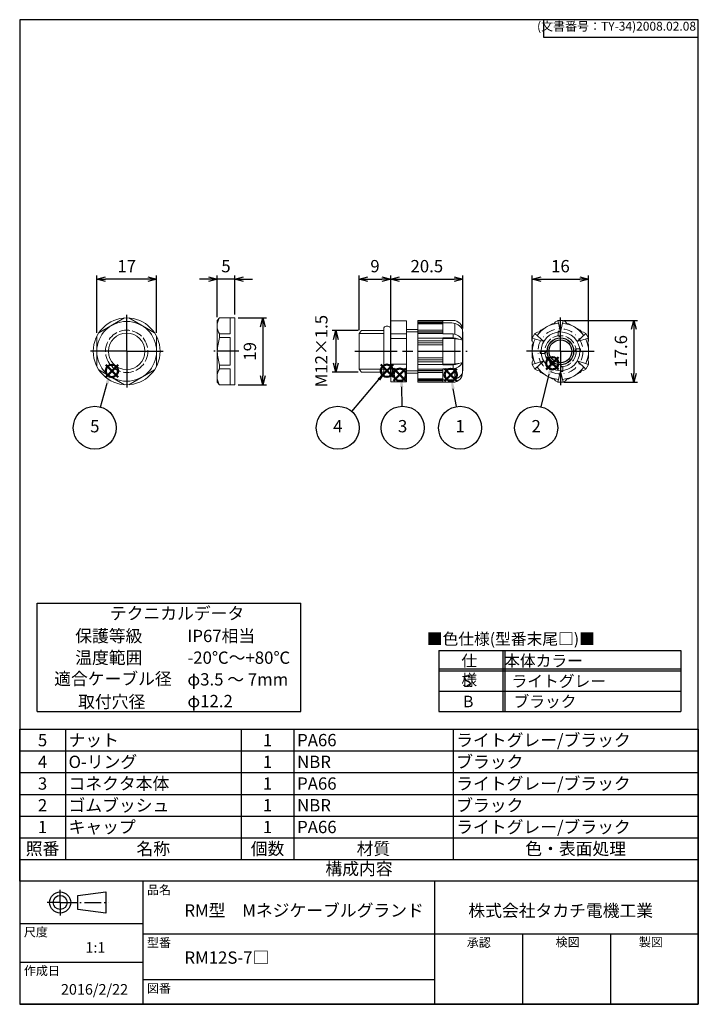
# Model space of a CAD drawing. Units: millimetres. Extents: x 0 to 193, y 0 to 280.
import ezdxf
from ezdxf.enums import TextEntityAlignment as Align

# ---------------------------------------------------------------- set-up
doc = ezdxf.new("R2010")
doc.units = ezdxf.units.MM
for name, pattern in [('AM_ISO02W050x2', [3.75, 3, -0.75]), ('AM_ISO08W050', [18, 12, -1.5, 3, -1.5]), ('AM_ISO08W050x2', [9, 6, -0.75, 1.5, -0.75]), ('DASHDOT', [25.4, 12.7, -6.35, 0, -6.35]), ('gen7a', [6.875, 4.75, -0.875, 0.375, -0.875])]:
    doc.linetypes.add(name, pattern=pattern)
for name, color, linetype in [('7A', 4, 'gen7a'), ('RAHM2', 1, 'Continuous'), ('ｷｬｯﾌﾟ', 7, 'Continuous')]:
    doc.layers.add(name, color=color, linetype=linetype)
doc.layers.add('AM_12', color=7, linetype='Continuous', lineweight=50, plot=False)
for name, color, linetype, lineweight in [('AM_5', 3, 'Continuous', 25), ('AM_7', 4, 'AM_ISO08W050', 25), ('Oﾘﾝｸﾞ', 5, 'Continuous', 25), ('ｺﾈｸﾀｰ本体', 7, 'Continuous', 25), ('ｺﾞﾑﾌﾞｯｼｭ', 5, 'Continuous', 25), ('ｺﾞﾑﾌﾞｯｼｭ0', 5, 'AM_ISO02W050x2', 18), ('ﾅｯﾄ', 2, 'Continuous', 25), ('ﾅｯﾄ0', 2, 'AM_ISO02W050x2', 13)]:
    doc.layers.add(name, color=color, linetype=linetype, lineweight=lineweight)
doc.styles.add('ACISOTS', font='isocp.shx', dxfattribs={"height": 1, "bigfont": 'extfont.shx'})
doc.styles.get("Standard").update_dxf_attribs({"font": 'ISOCP.SHX', "bigfont": 'bigfont.shx'})
doc.dimstyles.new('AM_ISO$0', dxfattribs={"dimtxt": 3.5, "dimasz": 2.5, "dimexe": 1, "dimexo": 1, "dimgap": 1.5, "dimtad": 1, "dimdsep": 46, "dimtxsty": 'STANDARD', "dimblk": 'OPEN30', "dimcen": 0, "dimclrd": 256, "dimclre": 256, "dimclrt": 2, "dimadec": 0, "dimazin": 2, "dimtp": 0.1, "dimtm": 0.1, "dimtfac": 0.71, "dimtmove": 0, "dimatfit": 3, "dimldrblk": 'OPEN30', "dimfxl": 1, "dimlwd": -1, "dimlwe": -1, "dimarcsym": 0})

# ---------------------------------------------------------------- blocks, each defined once
blk = doc.blocks.new('TK-A4')
for p, q in [((149, 280), (149, 275)), ((149, 275), (193, 275))]:
    blk.add_line(p, q)
blk.add_lwpolyline([(0, 0), (193, 0), (193, 280), (0, 280)], close=True)
at = {"insert": (192.36, 276.11), "char_height": 2.5, "width": 43.0784, "attachment_point": 9}
blk.add_mtext('(文書番号：TY-34)2008.02.08', dxfattribs=at)
blk = doc.blocks.new('TK-仕様書')
for p, q in [((0, 35), (-193, 35)), ((-193, 35), (-193, 0)), ((-158, 35), (-158, 0)), ((-75, 35), (-75, 0)), ((0, 35), (0, 0)), ((-176.49, 30.96), (-168.49, 31.96)), ((-176.49, 26.96), (-176.49, 30.96)), ((-168.49, 31.96), (-168.49, 25.96)), ((-168.49, 25.96), (-176.49, 26.96)), ((-193, 23), (-158, 23)), ((-158, 20), (0, 20)), ((-50, 20), (-50, 0)), ((-25, 20), (-25, 0)), ((-193, 12), (-158, 12)), ((-75, 7), (-158, 7)), ((0, 0), (-193, 0))]:
    blk.add_line(p, q)
for radius in [3, 2]:
    blk.add_circle((-181.49, 28.96), radius)
at = {"layer": '7A'}
for q in [(-181.49, 32.53), (-185.21, 28.96), (-181.49, 25.25), (-167.71, 28.96)]:
    blk.add_line((-181.49, 28.96), q, dxfattribs=at)
at = {"insert": (-39.13, 26.64), "char_height": 3.5, "width": 60, "attachment_point": 5}
blk.add_mtext('\\fＭＳ ゴシック|b0|i0|c128|p49;株式会社タカチ電機工業', dxfattribs=at)
for tag, p, height in [('品名', (-146.16, 24.95), 3.5), ('型番', (-146.14, 11.54), 3.5), ('GEN-TITLE-DAT', (-181.27, 2.75), 3), ('図番', (-146.45, 2.06), 3)]:
    blk.add_attdef(tag, p, '', height=height)
for tag, height, p in [('GEN-TITLE-SCA', 3, (-171.46, 15.79)), ('承認', 3, (-62.5, 7.73)), ('検図', 3.5, (-37.5, 7.73)), ('製図', 3.5, (-12.5, 7.73))]:
    blk.add_attdef(tag, text='', height=height).set_placement(p, align=Align.MIDDLE)
at = {"layer": 'RAHM2', "char_height": 2.5}
for s, insert, width, attachment_point in [('品名', (-156.8, 33.8), 90, 1), ('尺度', (-191.8, 21.8), 20, 1), ('型番', (-156.8, 18.8), 90, 1), ('承認', (-62.43, 18.8), 17, 2), ('検図', (-37.17, 18.93), 17, 2), ('製図', (-13.5, 18.96), 17, 2), ('作成日', (-191.8, 10.8), 60, 1), ('図番', (-156.8, 5.8), 90, 1)]:
    blk.add_mtext(s, dxfattribs=dict(at, insert=insert, width=width, attachment_point=attachment_point))
blk = doc.blocks.new('*S22')
at = {"layer": 'AM_12', "color": 4}
for p, q in [((106.35, 177.3), (109.85, 180.8)), ((106.35, 180.8), (109.85, 177.3))]:
    blk.add_line(p, q, dxfattribs=at)
blk.add_circle((108.1, 179.05), 1.75, dxfattribs=at)
blk = doc.blocks.new('*S23')
at = {"layer": 'AM_12', "color": 4}
for p, q in [((24.46, 178.36), (27.96, 181.86)), ((24.46, 181.86), (27.96, 178.36))]:
    blk.add_line(p, q, dxfattribs=at)
blk.add_circle((26.21, 180.11), 1.75, dxfattribs=at)
blk = doc.blocks.new('*S24')
at = {"layer": 'AM_12', "color": 4}
for p, q in [((102.67, 178.4), (106.17, 181.9)), ((102.67, 181.9), (106.17, 178.4))]:
    blk.add_line(p, q, dxfattribs=at)
blk.add_circle((104.42, 180.15), 1.75, dxfattribs=at)
blk = doc.blocks.new('*S25')
at = {"color": 7}
for p, q in [((0, 78.22), (193, 78.22)), ((0, 35), (0, 78.22)), ((193, 78.22), (193, 35)), ((193, 35), (0, 35))]:
    blk.add_line(p, q, dxfattribs=at)
at = {"color": 1}
for p, q in [((13, 78.22), (13, 72.05)), ((63, 78.22), (63, 72.05)), ((78, 78.22), (78, 72.05)), ((123.25, 78.22), (123.25, 72.05)), ((0, 72.05), (193, 72.05)), ((13, 72.05), (13, 65.88)), ((63, 72.05), (63, 65.88)), ((78, 72.05), (78, 65.88)), ((123.25, 72.05), (123.25, 65.88)), ((0, 65.88), (193, 65.88)), ((13, 65.88), (13, 59.7)), ((63, 65.88), (63, 59.7)), ((78, 65.88), (78, 59.7)), ((123.25, 65.88), (123.25, 59.7)), ((0, 59.7), (193, 59.7)), ((13, 59.7), (13, 53.52)), ((63, 59.7), (63, 53.52)), ((78, 59.7), (78, 53.52)), ((123.25, 59.7), (123.25, 53.52)), ((0, 53.52), (193, 53.52)), ((13, 53.52), (13, 47.35)), ((63, 53.52), (63, 47.35)), ((78, 53.52), (78, 47.35)), ((123.25, 53.52), (123.25, 47.35)), ((0, 47.35), (193, 47.35)), ((13, 47.35), (13, 41.17)), ((63, 47.35), (63, 41.17)), ((78, 47.35), (78, 41.17)), ((123.25, 47.35), (123.25, 41.17)), ((0, 41.17), (193, 41.17))]:
    blk.add_line(p, q, dxfattribs=at)
at = {"color": 2, "char_height": 3.5, "style": 'ACISOTS'}
for s, insert, width, attachment_point in [('5', (6.5, 76.88), 11.2, 2), ('ナット', (13.9, 76.88), 48.2, 1), ('1', (70.5, 76.88), 13.2, 2), ('PA66', (78.9, 76.88), 43.4465, 1), ('ライトグレー/ブラック', (124.15, 76.88), 67.9535, 1), ('4', (6.5, 70.7), 11.2, 2), ('O-リング', (13.9, 70.7), 48.2, 1), ('1', (70.5, 70.7), 13.2, 2), ('NBR', (78.9, 70.7), 43.4465, 1), ('ブラック', (124.15, 70.7), 67.9535, 1), ('3', (6.5, 64.53), 11.2, 2), ('コネクタ本体', (13.9, 64.53), 48.2, 1), ('1', (70.5, 64.53), 13.2, 2), ('PA66', (78.9, 64.53), 43.4465, 1), ('ライトグレー/ブラック', (124.15, 64.53), 67.9535, 1), ('ゴムブッシュ', (13.9, 58.35), 48.2, 1), ('ブラック', (124.15, 58.35), 67.9535, 1), ('2', (6.5, 58.35), 11.2, 2), ('1', (70.5, 58.35), 13.2, 2), ('NBR', (78.9, 58.35), 43.4465, 1), ('1', (6.5, 52.17), 11.2, 2), ('キャップ', (13.9, 52.17), 48.2, 1), ('1', (70.5, 52.17), 13.2, 2), ('PA66', (78.9, 52.17), 43.4465, 1), ('ライトグレー/ブラック', (124.15, 52.17), 67.9535, 1), ('照番', (6.5, 46), 11.2, 2), ('名称', (38, 46), 48.2, 2), ('個数', (70.5, 46), 13.2, 2), ('材質', (100.62, 46), 43.4465, 2), ('色・表面処理', (158.12, 46), 67.9535, 2)]:
    blk.add_mtext(s, dxfattribs=dict(at, insert=insert, width=width, attachment_point=attachment_point))
at = {"color": 2, "insert": (96.5, 38.09), "char_height": 3.5, "attachment_point": 5, "style": 'ACISOTS'}
blk.add_mtext('構成内容', dxfattribs=at)
blk = doc.blocks.new('_Open30')
at = {"color": 0, "linetype": 'ByBlock', "lineweight": -2}
for p, q in [((-1, 0.27), (0, 0)), ((0, 0), (-1, -0.27)), ((0, 0), (-1, 0))]:
    blk.add_line(p, q, dxfattribs=at)
blk = doc.blocks.new('*D9')
at = {"layer": 'AM_5'}
for p, q in [((62.17, 195.19), (70.17, 195.19)), ((69.17, 192.69), (69.17, 178.69)), ((62.17, 176.19), (70.17, 176.19))]:
    blk.add_line(p, q, dxfattribs=at)
at = {"layer": 'Defpoints', "color": 0}
for p in [(61.17, 195.19), (61.17, 176.19), (69.17, 176.19)]:
    blk.add_point(p, dxfattribs=at)
at = {"layer": 'AM_5', "xscale": 2.5, "yscale": 2.5, "zscale": 2.5}
for p, rotation in [((69.17, 195.19), 90), ((69.17, 176.19), 270)]:
    blk.add_blockref('_Open30', p, dxfattribs=dict(at, rotation=rotation))
at = {"layer": 'AM_5', "color": 2, "insert": (65.92, 185.69), "char_height": 3.5, "attachment_point": 5, "rotation": 90}
blk.add_mtext('19', dxfattribs=at)
blk = doc.blocks.new('*D10')
at = {"layer": 'AM_5'}
for p, q in [((56.17, 195.43), (56.17, 207.21)), ((61.17, 196.19), (61.17, 207.21)), ((53.67, 206.21), (51.17, 206.21)), ((61.17, 206.21), (56.17, 206.21)), ((63.67, 206.21), (66.17, 206.21))]:
    blk.add_line(p, q, dxfattribs=at)
at = {"layer": 'Defpoints', "color": 0}
for p in [(56.17, 206.21), (56.17, 194.43), (61.17, 195.19)]:
    blk.add_point(p, dxfattribs=at)
at = {"layer": 'AM_5', "xscale": 2.5, "yscale": 2.5, "zscale": 2.5}
blk.add_blockref('_Open30', (56.17, 206.21), dxfattribs=at)
at = {"layer": 'AM_5', "xscale": 2.5, "yscale": 2.5, "zscale": 2.5, "rotation": 180}
blk.add_blockref('_Open30', (61.17, 206.21), dxfattribs=at)
at = {"layer": 'AM_5', "color": 2, "insert": (58.67, 209.46), "char_height": 3.5, "attachment_point": 5}
blk.add_mtext('5', dxfattribs=at)
blk = doc.blocks.new('*D11')
at = {"layer": 'AM_5'}
for p, q in [((96.22, 191.59), (88.89, 191.59)), ((89.89, 189.09), (89.89, 182.29)), ((96.24, 179.79), (88.89, 179.79))]:
    blk.add_line(p, q, dxfattribs=at)
at = {"layer": 'Defpoints', "color": 0}
for p in [(97.22, 191.59), (89.89, 179.79), (97.24, 179.79)]:
    blk.add_point(p, dxfattribs=at)
at = {"layer": 'AM_5', "xscale": 2.5, "yscale": 2.5, "zscale": 2.5}
for p, rotation in [((89.89, 191.59), 90), ((89.89, 179.79), 270)]:
    blk.add_blockref('_Open30', p, dxfattribs=dict(at, rotation=rotation))
at = {"layer": 'AM_5', "color": 2, "insert": (86.24, 185.75), "char_height": 3.5, "attachment_point": 5, "rotation": 90}
blk.add_mtext('M12×1.5', dxfattribs=at)
blk = doc.blocks.new('*D12')
at = {"layer": 'AM_5'}
for p, q in [((96.54, 191.73), (96.54, 207.21)), ((105.54, 195.39), (105.54, 207.21)), ((99.04, 206.21), (103.04, 206.21))]:
    blk.add_line(p, q, dxfattribs=at)
at = {"layer": 'Defpoints', "color": 0}
for p in [(105.54, 206.21), (105.54, 194.39), (96.54, 190.73)]:
    blk.add_point(p, dxfattribs=at)
at = {"layer": 'AM_5', "xscale": 2.5, "yscale": 2.5, "zscale": 2.5, "rotation": 180}
blk.add_blockref('_Open30', (96.54, 206.21), dxfattribs=at)
at = {"layer": 'AM_5', "xscale": 2.5, "yscale": 2.5, "zscale": 2.5}
blk.add_blockref('_Open30', (105.54, 206.21), dxfattribs=at)
at = {"layer": 'AM_5', "color": 2, "insert": (101.04, 209.46), "char_height": 3.5, "attachment_point": 5}
blk.add_mtext('9', dxfattribs=at)
blk = doc.blocks.new('*S26')
at = {"layer": 'AM_12', "color": 4}
for p, q in [((149.73, 180.54), (153.23, 184.04)), ((149.73, 184.04), (153.23, 180.54))]:
    blk.add_line(p, q, dxfattribs=at)
blk.add_circle((151.48, 182.29), 1.75, dxfattribs=at)
blk = doc.blocks.new('*S27')
at = {"layer": 'AM_12', "color": 4}
for p, q in [((120.84, 177.24), (124.34, 180.74)), ((120.84, 180.74), (124.34, 177.24))]:
    blk.add_line(p, q, dxfattribs=at)
blk.add_circle((122.59, 178.99), 1.75, dxfattribs=at)
blk = doc.blocks.new('*S28')
at = {"layer": 'AM_5', "color": 3}
blk.add_line((148.33, 169.9), (150.57, 179.24), dxfattribs=at)
blk.add_circle((146.89, 163.95), 6.12, dxfattribs=at)
at = {"layer": 'AM_5', "color": 3, "linetype": 'Continuous'}
blk.add_trace([(151.02, 179.13), (150.13, 179.35), (151.39, 182.64)], dxfattribs=at)
at = {"layer": 'AM_5', "color": 7, "insert": (146.89, 163.95), "char_height": 3.5, "attachment_point": 5, "style": 'ACISOTS'}
blk.add_mtext('2', dxfattribs=at)
blk = doc.blocks.new('*S29')
at = {"layer": 'AM_5', "color": 3}
blk.add_line((124.19, 169.98), (123.3, 175), dxfattribs=at)
blk.add_circle((125.26, 163.95), 6.12, dxfattribs=at)
at = {"layer": 'AM_5', "color": 3, "linetype": 'Continuous'}
blk.add_trace([(123.75, 175.08), (122.84, 174.92), (122.69, 178.45)], dxfattribs=at)
at = {"layer": 'AM_5', "color": 7, "insert": (125.26, 163.95), "char_height": 3.5, "attachment_point": 5, "style": 'ACISOTS'}
blk.add_mtext('1', dxfattribs=at)
blk = doc.blocks.new('*S30')
at = {"layer": 'AM_5', "color": 3}
blk.add_line((108.77, 170.07), (108.64, 175.55), dxfattribs=at)
blk.add_circle((108.91, 163.95), 6.12, dxfattribs=at)
at = {"layer": 'AM_5', "color": 3, "linetype": 'Continuous'}
blk.add_trace([(109.1, 175.56), (108.18, 175.54), (108.55, 179.05)], dxfattribs=at)
at = {"layer": 'AM_5', "color": 7, "insert": (108.91, 163.95), "char_height": 3.5, "attachment_point": 5, "style": 'ACISOTS'}
blk.add_mtext('3', dxfattribs=at)
blk = doc.blocks.new('*S31')
at = {"layer": 'AM_5', "color": 3}
blk.add_line((94.44, 168.61), (102.16, 177.65), dxfattribs=at)
blk.add_circle((90.47, 163.95), 6.12, dxfattribs=at)
at = {"layer": 'AM_5', "color": 3, "linetype": 'Continuous'}
blk.add_trace([(102.51, 177.35), (101.81, 177.95), (104.44, 180.32)], dxfattribs=at)
at = {"layer": 'AM_5', "color": 7, "insert": (90.47, 163.95), "char_height": 3.5, "attachment_point": 5, "style": 'ACISOTS'}
blk.add_mtext('4', dxfattribs=at)
blk = doc.blocks.new('*S32')
at = {"layer": 'AM_5', "color": 3}
blk.add_line((23.01, 169.85), (24.9, 176.62), dxfattribs=at)
blk.add_circle((21.36, 163.95), 6.12, dxfattribs=at)
at = {"layer": 'AM_5', "color": 3, "linetype": 'Continuous'}
blk.add_trace([(25.34, 176.5), (24.45, 176.75), (25.84, 180)], dxfattribs=at)
at = {"layer": 'AM_5', "color": 7, "insert": (21.36, 163.95), "char_height": 3.5, "attachment_point": 5, "style": 'ACISOTS'}
blk.add_mtext('5', dxfattribs=at)
blk = doc.blocks.new('*D13')
at = {"layer": 'AM_5'}
for p, q in [((21.93, 190.93), (21.93, 207.21)), ((38.93, 190.93), (38.93, 207.21)), ((36.43, 206.21), (24.43, 206.21))]:
    blk.add_line(p, q, dxfattribs=at)
at = {"layer": 'Defpoints', "color": 0}
for p in [(21.93, 206.21), (21.93, 189.93), (38.93, 189.93)]:
    blk.add_point(p, dxfattribs=at)
at = {"layer": 'AM_5', "xscale": 2.5, "yscale": 2.5, "zscale": 2.5, "rotation": 180}
blk.add_blockref('_Open30', (21.93, 206.21), dxfattribs=at)
at = {"layer": 'AM_5', "xscale": 2.5, "yscale": 2.5, "zscale": 2.5}
blk.add_blockref('_Open30', (38.93, 206.21), dxfattribs=at)
at = {"layer": 'AM_5', "color": 2, "insert": (30.43, 209.46), "char_height": 3.5, "attachment_point": 5}
blk.add_mtext('17', dxfattribs=at)
blk = doc.blocks.new('*D14')
at = {"layer": 'AM_5'}
for p, q in [((105.54, 191.73), (105.54, 207.21)), ((126.04, 192.19), (126.04, 207.21)), ((108.04, 206.21), (123.54, 206.21))]:
    blk.add_line(p, q, dxfattribs=at)
at = {"layer": 'Defpoints', "color": 0}
for p in [(126.04, 206.21), (105.54, 190.73), (126.04, 191.19)]:
    blk.add_point(p, dxfattribs=at)
at = {"layer": 'AM_5', "xscale": 2.5, "yscale": 2.5, "zscale": 2.5, "rotation": 180}
blk.add_blockref('_Open30', (105.54, 206.21), dxfattribs=at)
at = {"layer": 'AM_5', "xscale": 2.5, "yscale": 2.5, "zscale": 2.5}
blk.add_blockref('_Open30', (126.04, 206.21), dxfattribs=at)
at = {"layer": 'AM_5', "color": 2, "insert": (115.79, 209.46), "char_height": 3.5, "attachment_point": 5}
blk.add_mtext('20.5', dxfattribs=at)
blk = doc.blocks.new('*D15')
at = {"layer": 'AM_5'}
for p, q in [((145.79, 188.54), (145.79, 207.21)), ((161.79, 188.54), (161.79, 207.21)), ((148.29, 206.21), (159.29, 206.21))]:
    blk.add_line(p, q, dxfattribs=at)
at = {"layer": 'Defpoints', "color": 0}
for p in [(161.79, 206.21), (145.79, 187.54), (161.79, 187.54)]:
    blk.add_point(p, dxfattribs=at)
at = {"layer": 'AM_5', "xscale": 2.5, "yscale": 2.5, "zscale": 2.5, "rotation": 180}
blk.add_blockref('_Open30', (145.79, 206.21), dxfattribs=at)
at = {"layer": 'AM_5', "xscale": 2.5, "yscale": 2.5, "zscale": 2.5}
blk.add_blockref('_Open30', (161.79, 206.21), dxfattribs=at)
at = {"layer": 'AM_5', "color": 2, "insert": (153.79, 209.46), "char_height": 3.5, "attachment_point": 5}
blk.add_mtext('16', dxfattribs=at)
blk = doc.blocks.new('*D16')
at = {"layer": 'AM_5'}
for p, q in [((154.79, 194.49), (175.69, 194.49)), ((174.69, 191.99), (174.69, 179.39)), ((154.79, 176.89), (175.69, 176.89))]:
    blk.add_line(p, q, dxfattribs=at)
at = {"layer": 'Defpoints', "color": 0}
for p in [(153.79, 194.49), (153.79, 176.89), (174.69, 176.89)]:
    blk.add_point(p, dxfattribs=at)
at = {"layer": 'AM_5', "xscale": 2.5, "yscale": 2.5, "zscale": 2.5}
for p, rotation in [((174.69, 194.49), 90), ((174.69, 176.89), 270)]:
    blk.add_blockref('_Open30', p, dxfattribs=dict(at, rotation=rotation))
at = {"layer": 'AM_5', "color": 2, "insert": (171.44, 185.69), "char_height": 3.5, "attachment_point": 5, "rotation": 90}
blk.add_mtext('17.6', dxfattribs=at)
blk = doc.blocks.new('RM色仕様')
at = {"color": 7}
for p, q in [((0, 6.95), (27.5, 6.95)), ((0, 6.95), (0, 0)), ((27.5, 6.95), (27.5, 0)), ((0, 0), (27.5, 0))]:
    blk.add_line(p, q, dxfattribs=at)
at = {"color": 1}
for p, q in [((7.25, 6.95), (7.25, 0)), ((7.5, 6.95), (7.5, 0)), ((0, 4.88), (27.5, 4.88)), ((0, 4.63), (27.5, 4.63)), ((0, 2.32), (27.5, 2.32))]:
    blk.add_line(p, q, dxfattribs=at)
at = {"color": 2, "insert": (8.17, 8.1), "char_height": 1.3125, "attachment_point": 5, "style": 'ACISOTS'}
blk.add_mtext('■色仕様(型番末尾□)■', dxfattribs=at)
at = {"color": 2, "style": 'ACISOTS'}
for s, insert, char_height, width, attachment_point in [('仕\u3000様', (3.44, 6.44), 1.312, 4.95, 2), ('本体カラー', (11.89, 6.44), 1.312, 21.825, 2), ('S', (3.18, 4.12), 1.31, 4.95, 2), ('ライトグレー', (8.26, 4.12), 1.312, 21.825, 1), ('B', (3.33, 1.81), 1.31, 4.95, 2), ('ブラック', (8.48, 1.81), 1.312, 13.0331, 1)]:
    blk.add_mtext(s, dxfattribs=dict(at, insert=insert, char_height=char_height, width=width, attachment_point=attachment_point))

msp = doc.modelspace()

# ---------------------------------------------------------------- linework, layer by layer
for p, q in [((5, 114.1), (80, 114.1)), ((5, 83.225), (5, 114.1)), ((80, 83.225), (80, 114.1)), ((5, 83.225), (80, 83.225))]:
    msp.add_line(p, q)
at = {"layer": 'AM_7'}
for p, q in [((30.4279, 185.6911), (30.4279, 196.0244)), ((153.7909, 185.6911), (153.7909, 195.3089)), ((30.4279, 185.6911), (20.0946, 185.6911)), ((30.4279, 185.6911), (40.7612, 185.6911)), ((30.4279, 185.6911), (30.4279, 175.3578)), ((95.3394, 185.6911), (127.2394, 185.6911)), ((153.7909, 185.6911), (144.1731, 185.6911)), ((153.7909, 185.6911), (163.4088, 185.6911)), ((153.7909, 185.6911), (153.7909, 176.0733))]:
    msp.add_line(p, q, dxfattribs=at)
at = {"layer": 'AM_7', "linetype": 'AM_ISO08W050x2'}
msp.add_line((62.3677, 185.6911), (55.1677, 185.6911), dxfattribs=at)
at = {"layer": 'Oﾘﾝｸﾞ', "lineweight": 20}
msp.add_lwpolyline([(104.7357, 178.5413, 0.41421356), (105.4357, 179.2413), (105.4357, 192.1409, 0.41421356), (104.7357, 192.8409), (104.2357, 192.8409, 0.41421356), (103.5357, 192.1409), (103.5357, 179.2413, 0.41421356), (104.2357, 178.5413)], format="xyb", close=True, dxfattribs=at)
at = {"layer": 'ｷｬｯﾌﾟ', "lineweight": 20}
for p, q in [((113.2394, 194.4911), (123.2394, 194.4911)), ((113.2394, 176.8911), (113.2394, 194.4911)), ((113.2394, 194.0943), (120.3394, 194.0943)), ((120.3394, 193.7911), (113.2394, 193.7911)), ((113.2394, 193.6461), (120.3394, 193.6461)), ((113.2394, 193.5443), (120.3394, 193.5443)), ((120.3394, 190.6482), (120.3394, 194.4911)), ((122.9394, 193.7911), (120.3394, 193.7911)), ((123.7394, 193.6763), (123.7394, 190.5554)), ((151.3931, 193.5443), (148.1888, 191.6943)), ((151.3931, 193.5443), (148.1888, 191.6943)), ((151.9694, 193.6461), (151.3931, 193.5443)), ((151.9694, 193.6461), (151.3931, 193.5443)), ((151.9694, 193.6461), (152.3457, 194.0943)), ((151.9694, 193.6461), (152.3457, 194.0943)), ((152.3457, 194.0943), (153.033, 194.4911)), ((152.3457, 194.0943), (153.033, 194.4911)), ((153.033, 194.4911), (154.5489, 194.4911)), ((153.033, 194.4911), (153.7909, 191.1911)), ((153.033, 194.4911), (154.5489, 194.4911)), ((153.033, 194.4911), (153.7909, 191.1911)), ((154.5489, 194.4911), (153.7909, 191.1911)), ((154.5489, 194.4911), (153.7909, 191.1911)), ((155.2362, 194.0943), (154.5489, 194.4911)), ((155.2362, 194.0943), (154.5489, 194.4911)), ((155.6125, 193.6461), (155.2362, 194.0943)), ((155.6125, 193.6461), (155.2362, 194.0943)), ((155.6125, 193.6461), (156.1888, 193.5443)), ((155.6125, 193.6461), (156.1888, 193.5443)), ((159.3931, 191.6943), (156.1888, 193.5443)), ((159.3931, 191.6943), (156.1888, 193.5443)), ((113.2394, 191.6943), (120.3394, 191.6943)), ((113.2394, 191.2461), (120.3394, 191.2461)), ((113.2394, 191.1443), (120.3394, 191.1443)), ((113.2394, 190.7475), (120.3394, 190.7475)), ((113.2394, 190.7475), (120.3394, 190.7475)), ((120.3394, 190.6482), (123.2394, 190.6482)), ((123.2394, 190.6482), (123.2394, 189.5347)), ((125.9394, 191.7911), (125.9394, 179.5911)), ((125.9394, 191.1911), (126.0394, 191.1911)), ((126.0394, 191.1911), (126.0394, 180.1911)), ((145.7909, 189.4347), (146.5489, 190.7475)), ((145.7909, 189.4347), (146.5489, 190.7475)), ((147.2362, 191.1443), (146.5489, 190.7475)), ((147.2362, 191.1443), (146.5489, 190.7475)), ((146.5489, 190.7475), (149.0278, 188.4411)), ((146.5489, 190.7475), (149.0278, 188.4411)), ((147.8125, 191.2461), (147.2362, 191.1443)), ((147.8125, 191.2461), (147.2362, 191.1443)), ((147.8125, 191.2461), (148.1888, 191.6943)), ((147.8125, 191.2461), (148.1888, 191.6943)), ((161.033, 190.7475), (158.5541, 188.4411)), ((161.033, 190.7475), (158.5541, 188.4411)), ((159.7694, 191.2461), (159.3931, 191.6943)), ((159.7694, 191.2461), (159.3931, 191.6943)), ((159.7694, 191.2461), (160.3457, 191.1443)), ((159.7694, 191.2461), (160.3457, 191.1443)), ((160.3457, 191.1443), (161.033, 190.7475)), ((160.3457, 191.1443), (161.033, 190.7475)), ((161.033, 190.7475), (161.7909, 189.4347)), ((161.033, 190.7475), (161.7909, 189.4347)), ((113.2394, 189.4347), (120.3394, 189.4347)), ((113.2394, 188.6411), (120.3394, 188.6411)), ((113.2394, 188.6347), (120.3394, 188.6347)), ((113.2394, 188.0911), (120.3394, 188.0911)), ((120.3394, 185.6911), (120.3394, 189.5347)), ((120.3394, 189.5347), (123.2394, 189.5347)), ((120.3394, 189.3347), (123.2394, 189.3347)), ((123.7394, 189.2976), (123.7394, 185.6911)), ((145.7909, 189.4347), (149.0278, 188.4411)), ((145.7909, 188.6411), (145.7909, 189.4347)), ((145.7909, 189.4347), (149.0278, 188.4411)), ((145.7909, 188.6411), (145.7909, 189.4347)), ((145.9909, 188.0911), (145.7909, 188.6411)), ((145.9909, 188.0911), (145.7909, 188.6411)), ((145.9909, 188.0911), (145.7909, 187.5411)), ((145.9909, 188.0911), (145.7909, 187.5411)), ((161.7909, 189.4347), (158.5541, 188.4411)), ((161.7909, 189.4347), (158.5541, 188.4411)), ((161.5909, 188.0911), (161.7909, 188.6411)), ((161.5909, 188.0911), (161.7909, 188.6411)), ((161.5909, 188.0911), (161.7909, 187.5411)), ((161.5909, 188.0911), (161.7909, 187.5411)), ((161.7909, 188.6411), (161.7909, 189.4347)), ((161.7909, 188.6411), (161.7909, 189.4347)), ((113.2394, 187.5411), (120.3394, 187.5411)), ((120.3394, 185.6911), (120.3394, 181.8475)), ((123.7394, 182.0846), (123.7394, 185.6911)), ((145.7909, 187.5411), (145.7909, 183.8411)), ((145.7909, 187.5411), (145.7909, 183.8411)), ((161.7909, 183.8411), (161.7909, 187.5411)), ((161.7909, 183.8411), (161.7909, 187.5411)), ((113.2394, 183.8411), (120.3394, 183.8411)), ((113.2394, 183.2911), (120.3394, 183.2911)), ((113.2394, 182.7475), (120.3394, 182.7475)), ((113.2394, 182.7411), (120.3394, 182.7411)), ((120.3394, 182.0475), (123.2394, 182.0475)), ((145.9909, 183.2911), (145.7909, 183.8411)), ((145.9909, 183.2911), (145.7909, 183.8411)), ((145.9909, 183.2911), (145.7909, 182.7411)), ((145.9909, 183.2911), (145.7909, 182.7411)), ((145.7909, 181.9475), (149.0278, 182.9411)), ((145.7909, 181.9475), (149.0278, 182.9411)), ((145.7909, 182.7411), (145.7909, 181.9475)), ((145.7909, 182.7411), (145.7909, 181.9475)), ((146.5489, 180.6347), (149.0278, 182.9411)), ((146.5489, 180.6347), (149.0278, 182.9411)), ((161.7909, 181.9475), (158.5541, 182.9411)), ((161.033, 180.6347), (158.5541, 182.9411)), ((161.7909, 181.9475), (158.5541, 182.9411)), ((161.033, 180.6347), (158.5541, 182.9411)), ((161.5909, 183.2911), (161.7909, 183.8411)), ((161.5909, 183.2911), (161.7909, 183.8411)), ((161.5909, 183.2911), (161.7909, 182.7411)), ((161.5909, 183.2911), (161.7909, 182.7411)), ((161.7909, 182.7411), (161.7909, 181.9475)), ((161.7909, 182.7411), (161.7909, 181.9475)), ((113.2394, 181.9475), (120.3394, 181.9475)), ((113.2394, 180.6347), (120.3394, 180.6347)), ((113.2394, 180.6347), (120.3394, 180.6347)), ((113.2394, 180.2379), (120.3394, 180.2379)), ((113.2394, 180.1361), (120.3394, 180.1361)), ((113.2394, 179.6879), (120.3394, 179.6879)), ((120.3394, 181.8475), (123.2394, 181.8475)), ((120.3394, 180.734), (120.3394, 176.8911)), ((120.3394, 180.734), (123.2394, 180.734)), ((123.2394, 180.734), (123.2394, 181.8475)), ((123.7394, 177.706), (123.7394, 180.8268)), ((125.9394, 180.1911), (126.0394, 180.1911)), ((146.5489, 180.6347), (145.7909, 181.9475)), ((146.5489, 180.6347), (145.7909, 181.9475)), ((147.2362, 180.2379), (146.5489, 180.6347)), ((147.2362, 180.2379), (146.5489, 180.6347)), ((147.8125, 180.1361), (147.2362, 180.2379)), ((147.8125, 180.1361), (147.2362, 180.2379)), ((147.8125, 180.1361), (148.1888, 179.6879)), ((147.8125, 180.1361), (148.1888, 179.6879)), ((148.1888, 179.6879), (151.3931, 177.8379)), ((148.1888, 179.6879), (151.3931, 177.8379)), ((153.033, 176.8911), (153.7909, 180.1911)), ((153.033, 176.8911), (153.7909, 180.1911)), ((154.5489, 176.8911), (153.7909, 180.1911)), ((154.5489, 176.8911), (153.7909, 180.1911)), ((156.1888, 177.8379), (159.3931, 179.6879)), ((156.1888, 177.8379), (159.3931, 179.6879)), ((159.7694, 180.1361), (159.3931, 179.6879)), ((159.7694, 180.1361), (159.3931, 179.6879)), ((159.7694, 180.1361), (160.3457, 180.2379)), ((159.7694, 180.1361), (160.3457, 180.2379)), ((160.3457, 180.2379), (161.033, 180.6347)), ((160.3457, 180.2379), (161.033, 180.6347)), ((161.7909, 181.9475), (161.033, 180.6347)), ((161.7909, 181.9475), (161.033, 180.6347)), ((113.2394, 177.8379), (120.3394, 177.8379)), ((113.2394, 177.7361), (120.3394, 177.7361)), ((120.3394, 177.5911), (113.2394, 177.5911)), ((113.2394, 177.2879), (120.3394, 177.2879)), ((113.2394, 176.8911), (123.2394, 176.8911)), ((122.9394, 177.5911), (120.3394, 177.5911)), ((151.9694, 177.7361), (151.3931, 177.8379)), ((151.9694, 177.7361), (151.3931, 177.8379)), ((151.9694, 177.7361), (152.3457, 177.2879)), ((151.9694, 177.7361), (152.3457, 177.2879)), ((152.3457, 177.2879), (153.033, 176.8911)), ((152.3457, 177.2879), (153.033, 176.8911)), ((154.5489, 176.8911), (153.033, 176.8911)), ((154.5489, 176.8911), (153.033, 176.8911)), ((155.2362, 177.2879), (154.5489, 176.8911)), ((155.2362, 177.2879), (154.5489, 176.8911)), ((155.6125, 177.7361), (155.2362, 177.2879)), ((155.6125, 177.7361), (155.2362, 177.2879)), ((155.6125, 177.7361), (156.1888, 177.8379)), ((155.6125, 177.7361), (156.1888, 177.8379))]:
    msp.add_line(p, q, dxfattribs=at)
at = {"layer": 'ｷｬｯﾌﾟ', "linetype": 'DASHDOT', "lineweight": 9, "ltscale": 0.1}
for p, q in [((153.7309, 191.4239), (153.1283, 191.4239)), ((153.1283, 191.4239), (153.1283, 190.1881)), ((153.7309, 191.4239), (153.7309, 189.8893)), ((148.0581, 185.6311), (148.0581, 185.0285)), ((148.0581, 185.6311), (149.5927, 185.6311)), ((148.0581, 185.0285), (149.294, 185.0285)), ((159.5238, 185.7511), (157.9891, 185.7511)), ((159.5238, 186.3537), (158.2879, 186.3537)), ((159.5238, 185.7511), (159.5238, 186.3537)), ((153.8509, 179.9583), (153.8509, 181.4929)), ((153.8509, 179.9583), (154.4536, 179.9583)), ((154.4536, 179.9583), (154.4536, 181.1941))]:
    msp.add_line(p, q, dxfattribs=at)
at = {"layer": 'ｷｬｯﾌﾟ', "linetype": 'DASHDOT', "lineweight": 9, "ltscale": 0.2}
msp.add_circle((153.7909, 185.6911), 6.4, dxfattribs=at)
at = {"layer": 'ｷｬｯﾌﾟ', "lineweight": 20}
for radius in [5.5, 5.5, 3.85, 3.85, 3.75, 3.75]:
    msp.add_circle((153.7909, 185.6911), radius, dxfattribs=at)
for centre, radius, start, end in [((122.8651, 190.4296), 3.3623, 23.886603, 88.733262), ((123.2394, 191.7911), 2.7, 0, 90), ((153.7909, 185.6911), 8, 94.082514, 145.917486), ((153.7909, 185.6911), 8, 94.082514, 145.917486), ((153.7909, 185.6911), 8, 34.082514, 85.917486), ((153.7909, 185.6911), 8, 34.082514, 85.917486), ((122.8486, 187.1498), 3.5202, 28.59689, 83.626231), ((122.3578, 180.5769), 9.001, 66.552154, 84.378935), ((122.7253, 179.0187), 10.3288, 71.869915, 87.147131), ((153.7909, 185.6911), 8, 154.082514, 205.917486), ((153.7909, 185.6911), 8, 154.082514, 205.917486), ((153.7909, 185.6911), 8, 334.082514, 25.917486), ((153.7909, 185.6911), 8, 334.082514, 25.917486), ((122.7253, 192.3636), 10.3288, 272.852869, 288.130085), ((122.8486, 184.2325), 3.5202, 276.373769, 331.40311), ((122.3578, 190.8053), 9.001, 275.621065, 293.447846), ((122.8651, 180.9526), 3.3623, 271.266738, 336.113397), ((123.2394, 179.5911), 2.7, 270, 0), ((153.7909, 185.6911), 8, 214.082514, 265.917486), ((153.7909, 185.6911), 8, 214.082514, 265.917486), ((153.7909, 185.6911), 8, 274.082514, 325.917486), ((153.7909, 185.6911), 8, 274.082514, 325.917486)]:
    msp.add_arc(centre, radius, start, end, dxfattribs=at)
at = {"layer": 'ｷｬｯﾌﾟ', "linetype": 'DASHDOT', "lineweight": 9, "ltscale": 0.1}
for centre, start, end in [((153.7211, 190.6267), 216.493377, 270.760576), ((148.8554, 185.6213), 306.493377, 0.760576), ((158.7265, 185.7609), 126.493377, 180.760576), ((153.8607, 180.7556), 36.493377, 90.760576)]:
    msp.add_arc(centre, 0.7374, start, end, dxfattribs=at)
at = {"layer": 'ｺﾈｸﾀｰ本体', "lineweight": 20}
for p, q in [((105.5394, 194.3911), (105.5394, 176.9911)), ((110.0394, 194.3911), (105.5394, 194.3911)), ((110.0394, 176.9911), (110.0394, 194.3911)), ((96.5394, 190.7291), (97.1564, 191.5518)), ((96.5394, 180.6531), (96.5394, 190.7291)), ((103.5357, 190.7251), (96.5394, 190.7251)), ((97.2247, 191.5911), (103.5357, 191.5911)), ((97.2481, 191.5911), (97.2364, 191.5911)), ((105.4357, 190.7251), (105.5394, 190.7251)), ((110.0394, 190.7106), (105.5394, 190.7106)), ((110.0394, 191.9411), (113.2394, 191.9411)), ((110.0394, 191.1911), (113.2394, 191.1911)), ((110.0394, 189.3353), (105.5394, 189.3353)), ((110.0394, 182.0469), (105.5394, 182.0469)), ((103.5357, 180.6571), (96.5394, 180.6571)), ((96.5394, 180.6531), (97.1564, 179.8304)), ((103.5357, 179.7911), (97.2247, 179.7911)), ((105.4357, 180.6571), (105.5394, 180.6571)), ((110.0394, 180.6716), (105.5394, 180.6716)), ((110.0394, 180.1911), (113.2394, 180.1911)), ((110.0394, 179.4411), (113.2394, 179.4411)), ((110.0394, 176.9911), (105.5394, 176.9911))]:
    msp.add_line(p, q, dxfattribs=at)
for centre, start, end in [((97.2364, 191.4918), 96.747345, 143.130102), ((97.2364, 179.8904), 216.869898, 263.252655)]:
    msp.add_arc(centre, 0.1, start, end, dxfattribs=at)
at = {"layer": 'ｺﾞﾑﾌﾞｯｼｭ'}
msp.add_circle((153.7909, 185.6911), 3.25, dxfattribs=at)
at = {"layer": 'ｺﾞﾑﾌﾞｯｼｭ0'}
msp.add_circle((153.7909, 185.6911), 4.45, dxfattribs=at)
at = {"layer": 'ﾅｯﾄ', "lineweight": 20}
for p, q in [((29.8522, 195.1736), (22.5037, 190.931)), ((38.3522, 190.931), (31.0037, 195.1736)), ((56.8677, 195.1911), (56.1677, 194.4272)), ((56.1677, 176.955), (56.1677, 194.4272)), ((59.8677, 190.631), (59.8677, 195.1911)), ((61.1677, 176.1911), (61.1677, 195.1911)), ((56.8677, 190.631), (59.8677, 190.631)), ((56.8677, 190.631), (56.8677, 189.6338)), ((21.9279, 189.9338), (21.9279, 181.4485)), ((38.9279, 181.4485), (38.9279, 189.9338)), ((56.8677, 189.6338), (59.8677, 189.6338)), ((59.8677, 189.6338), (59.8677, 181.7485)), ((22.5037, 180.4512), (29.8522, 176.2086)), ((31.0037, 176.2086), (38.3522, 180.4512)), ((56.8677, 181.7485), (59.8677, 181.7485)), ((56.8677, 180.7512), (56.8677, 181.7485)), ((56.8677, 180.7512), (59.8677, 180.7512)), ((59.8677, 180.7512), (59.8677, 176.1911)), ((56.8677, 176.1911), (56.1677, 176.955))]:
    msp.add_line(p, q, dxfattribs=at)
for points in [[(56.8677, 195.1911), (61.1677, 195.1911)], [(56.8677, 176.1911), (61.1677, 176.1911)]]:
    msp.add_lwpolyline(points, dxfattribs=at)
for radius in [9.5, 8.5, 5.2]:
    msp.add_circle((30.4279, 185.6911), radius, dxfattribs=at)
for centre, radius, start, end in [((60.2, 192.9111), 4.0377, 145.619255, 214.380745), ((76.7499, 184.0024), 20.6643, 164.186097, 174.89074), ((76.7499, 187.3798), 20.6643, 185.10926, 195.813903), ((60.2, 178.4712), 4.0377, 145.619255, 214.380745)]:
    msp.add_arc(centre, radius, start, end, dxfattribs=at)
at = {"layer": 'ﾅｯﾄ0'}
msp.add_circle((30.4279, 185.6911), 6.0267, dxfattribs=at)

# ---------------------------------------------------------------- block references
at = {"lineweight": 0}
msp.add_blockref('TK-A4', (0, 0), dxfattribs=at)
at = {"xscale": 2.5, "yscale": 2.5, "zscale": 2.5}
msp.add_blockref('RM色仕様', (119.25, 83.225), dxfattribs=at)
msp.add_blockref('*S25', (0, 0))
at = {"lineweight": 0}
msp.add_blockref('TK-仕様書', (193, 0), dxfattribs=at).add_auto_attribs({'GEN-TITLE-DAT': '2016/2/22', '品名': 'RM型\u3000Mネジケーブルグランド', '型番': 'RM12S-7□', 'GEN-TITLE-SCA': '1:1'})
at = {"layer": 'AM_12'}
for name in ['*S26', '*S23', '*S24', '*S22', '*S27']:
    msp.add_blockref(name, (0, 0), dxfattribs=at)
at = {"layer": 'AM_5'}
for name in ['*S28', '*S32', '*S31', '*S30', '*S29']:
    msp.add_blockref(name, (0, 0), dxfattribs=at)

# ---------------------------------------------------------------- texts
at = {"layer": 'ﾅｯﾄ', "color": 2, "char_height": 3.5, "width": 67.953472, "attachment_point": 1, "style": 'ACISOTS'}
for s, insert in [('テクニカルデータ', (25.6563, 112.9328)), ('保護等級', (15.7914, 106.5057)), ('IP67相当', (47.7062, 106.5057)), ('温度範囲', (15.7914, 100.3307)), ('-20℃～+80℃', (47.7062, 100.3307)), ('適合ケーブル径', (9.8052, 94.3343)), ('φ3.5 ～ 7mm', (47.7062, 94.1557)), ('取付穴径', (16.619, 87.8021)), ('φ12.2', (47.7062, 87.9807))]:
    msp.add_mtext(s, dxfattribs=dict(at, insert=insert))

# ---------------------------------------------------------------- dimensions: what is measured, and where the dimension line sits
at = {"layer": 'AM_5'}
for base, p1, p2, picture, middle in [((21.9279, 206.2108), (38.9279, 189.9338), (21.9279, 189.9338), '*D13', (30.4279, 209.4608)), ((105.5394, 206.2108), (96.5394, 190.7291), (105.5394, 194.3911), '*D12', (101.0394, 209.4608)), ((126.0394, 206.2108), (105.5394, 190.7291), (126.0394, 191.1911), '*D14', (115.7894, 209.4611)), ((161.7909, 206.2108), (145.7909, 187.5411), (161.7909, 187.5411), '*D15', (153.7909, 209.4608))]:
    dim = msp.add_linear_dim(base=base, p1=p1, p2=p2, dimstyle='AM_ISO$0', override={"dimdec": 3, "dimtmove": 1}, dxfattribs=at)
    dim.commit()
    dim.dimension.update_dxf_attribs({"geometry": picture, "text_midpoint": middle})
for base, p1, p2, angle, picture, middle in [((56.1677, 206.2108), (61.1677, 195.1911), (56.1677, 194.4272), 0, '*D10', (58.6677, 209.4608)), ((69.1677, 176.1911), (61.1677, 195.1911), (61.1677, 176.1911), 90, '*D9', (65.9177, 185.6911)), ((174.6935, 176.8911), (153.7909, 194.4911), (153.7909, 176.8911), 90, '*D16', (171.4435, 185.6911))]:
    dim = msp.add_linear_dim(base=base, p1=p1, p2=p2, angle=angle, dimstyle='AM_ISO$0', override={"dimdec": 3, "dimtmove": 1}, dxfattribs=at)
    dim.commit()
    dim.dimension.update_dxf_attribs({"geometry": picture, "text_midpoint": middle})
dim = msp.add_linear_dim(base=(89.8929, 179.7911), p1=(97.2247, 191.5911), p2=(97.2364, 179.7911), angle=90, text='M12×1.5', dimstyle='AM_ISO$0', override={"dimdec": 3, "dimtmove": 1}, dxfattribs=at)
dim.commit()
dim.dimension.update_dxf_attribs({"geometry": '*D11', "text_midpoint": (89.4926, 185.7536), "dimtype": 160})

doc.saveas('drawing.dxf')
